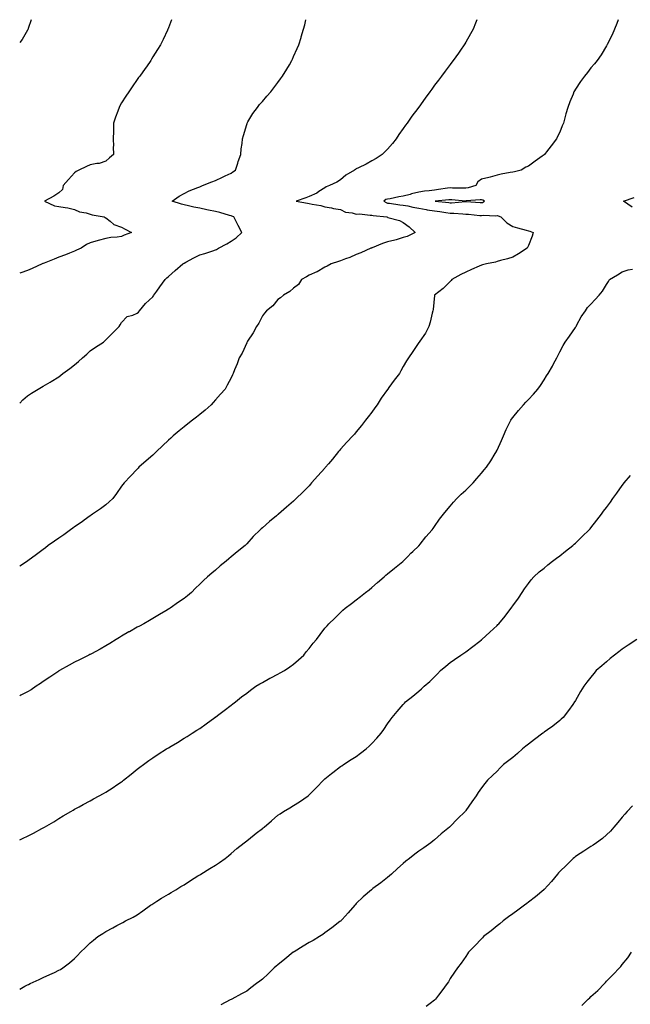
# Model space of a CAD drawing. Units: inches. Extents: x 950003 to 952643, y 7342778 to 7345418.
# Drawn here: x 950003 to 950393, y 7344789 to 7345418 of the extents above; entities that cross this region are included whole.
import ezdxf

# ---------------------------------------------------------------- set-up
doc = ezdxf.new("R2010")
doc.units = ezdxf.units.IN
doc.header["$MEASUREMENT"] = 0
doc.layers.add('Contour_95007342', color=7, linetype='Continuous', true_color=0x5191b9)

msp = doc.modelspace()

# ---------------------------------------------------------------- linework, layer by layer
at = {"layer": 'Contour_95007342'}
for points in [[(950385.42, 7345418, 3325), (950384.5, 7345415.47, 3325), (950383.05, 7345411.92, 3325), (950381.59, 7345408.39, 3325), (950378.68, 7345402.56, 3325), (950378.39, 7345401.92, 3325), (950378.27, 7345401.69, 3325), (950378.05, 7345401.31, 3325), (950374.52, 7345395.45, 3325), (950372.07, 7345391.92, 3325), (950370.28, 7345389.69, 3325), (950368.05, 7345387.19, 3325), (950365.74, 7345384.23, 3325), (950363.8, 7345381.92, 3325), (950361.39, 7345378.58, 3325), (950358.05, 7345373.54, 3325), (950357.47, 7345372.5, 3325), (950357.17, 7345371.92, 3325), (950356.59, 7345370.47, 3325), (950354.52, 7345365.45, 3325), (950353.23, 7345361.92, 3325), (950352.08, 7345357.88, 3325), (950351.38, 7345355.26, 3325), (950350.47, 7345351.92, 3325), (950349.73, 7345350.25, 3325), (950348.05, 7345346.21, 3325), (950346.72, 7345343.25, 3325), (950346.07, 7345341.92, 3325), (950342.68, 7345337.29, 3325), (950339.72, 7345333.59, 3325), (950338.39, 7345331.92, 3325), (950338.21, 7345331.77, 3325), (950338.05, 7345331.62, 3325), (950336.91, 7345330.78, 3325), (950332.48, 7345327.49, 3325), (950328.05, 7345324.47, 3325), (950326.33, 7345323.64, 3325), (950323.48, 7345321.92, 3325), (950319.13, 7345320.84, 3325), (950318.05, 7345320.59, 3325), (950316.38, 7345320.25, 3325), (950310.67, 7345319.3, 3325), (950308.05, 7345318.71, 3325), (950303.56, 7345317.42, 3325), (950302.82, 7345317.15, 3325), (950298.05, 7345316.1, 3325), (950295.64, 7345314.33, 3325), (950294.38, 7345311.92, 3325), (950289.52, 7345310.45, 3325), (950288.05, 7345310.21, 3325), (950286.42, 7345310.29, 3325), (950279.57, 7345310.4, 3325), (950278.05, 7345310.47, 3325), (950276.39, 7345310.26, 3325), (950270.54, 7345309.42, 3325), (950268.05, 7345309.12, 3325), (950264.72, 7345308.59, 3325), (950261.57, 7345308.4, 3325), (950258.05, 7345307.69, 3325), (950253.37, 7345306.6, 3325), (950252.42, 7345306.3, 3325), (950248.05, 7345305.12, 3325), (950245.31, 7345304.67, 3325), (950239.73, 7345303.59, 3325), (950238.05, 7345303.31, 3325), (950236.96, 7345303.01, 3325), (950235.64, 7345301.92, 3325), (950237.18, 7345301.05, 3325), (950238.05, 7345300.82, 3325), (950239.28, 7345300.69, 3325), (950245.84, 7345299.71, 3325), (950248.05, 7345299.5, 3325), (950251.01, 7345298.96, 3325), (950254.29, 7345298.16, 3325), (950258.05, 7345297.57, 3325), (950262.77, 7345296.64, 3325), (950263.41, 7345296.56, 3325), (950268.05, 7345295.75, 3325), (950271.47, 7345295.34, 3325), (950275.21, 7345294.76, 3325), (950278.05, 7345294.4, 3325), (950280.51, 7345294.38, 3325), (950286.15, 7345293.82, 3325), (950288.05, 7345293.8, 3325), (950289.79, 7345293.66, 3325), (950297.08, 7345292.88, 3325), (950298.05, 7345292.8, 3325), (950299.14, 7345293.01, 3325), (950307.34, 7345292.63, 3325), (950308.05, 7345292.89, 3325), (950308.84, 7345292.71, 3325), (950310.37, 7345291.92, 3325), (950314.26, 7345288.13, 3325), (950318.05, 7345285.75, 3325), (950321, 7345284.87, 3325), (950326.58, 7345283.39, 3325), (950328.05, 7345282.97, 3325), (950328.91, 7345282.77, 3325), (950331.05, 7345281.92, 3325), (950330.36, 7345279.61, 3325), (950328.05, 7345273.77, 3325), (950327.49, 7345272.47, 3325), (950327.37, 7345271.92, 3325), (950321.67, 7345268.3, 3325), (950318.05, 7345266.19, 3325), (950314.78, 7345265.19, 3325), (950310.22, 7345264.09, 3325), (950308.05, 7345263.49, 3325), (950306.93, 7345263.04, 3325), (950301.22, 7345261.92, 3325), (950298.68, 7345261.29, 3325), (950298.05, 7345261.09, 3325), (950296.58, 7345260.45, 3325), (950291.67, 7345258.3, 3325), (950288.05, 7345256.69, 3325), (950284.9, 7345255.07, 3325), (950279.23, 7345251.92, 3325), (950278.71, 7345251.26, 3325), (950278.05, 7345250.61, 3325), (950273.69, 7345246.28, 3325), (950268.11, 7345241.92, 3325), (950268.09, 7345241.88, 3325), (950268.05, 7345241.65, 3325), (950267.11, 7345232.86, 3325), (950267.02, 7345231.92, 3325), (950266.61, 7345230.48, 3325), (950265.26, 7345224.72, 3325), (950264.33, 7345221.92, 3325), (950262.36, 7345217.61, 3325), (950258.63, 7345212.5, 3325), (950258.25, 7345211.92, 3325), (950258.17, 7345211.8, 3325), (950258.05, 7345211.61, 3325), (950254.12, 7345205.85, 3325), (950251.35, 7345201.92, 3325), (950250.09, 7345199.88, 3325), (950248.05, 7345196.33, 3325), (950246.45, 7345193.52, 3325), (950245.59, 7345191.92, 3325), (950242.34, 7345187.63, 3325), (950238.95, 7345182.82, 3325), (950238.31, 7345181.92, 3325), (950238.19, 7345181.78, 3325), (950238.05, 7345181.6, 3325), (950233.97, 7345176, 3325), (950231.33, 7345171.92, 3325), (950230.01, 7345169.96, 3325), (950228.05, 7345167.04, 3325), (950225.76, 7345164.21, 3325), (950224.07, 7345161.92, 3325), (950221.34, 7345158.63, 3325), (950218.05, 7345154.47, 3325), (950216.86, 7345153.11, 3325), (950215.86, 7345151.92, 3325), (950212.02, 7345147.95, 3325), (950208.05, 7345143.53, 3325), (950207.33, 7345142.64, 3325), (950206.77, 7345141.92, 3325), (950202.78, 7345137.19, 3325), (950200.26, 7345134.13, 3325), (950198.44, 7345131.92, 3325), (950198.27, 7345131.7, 3325), (950198.05, 7345131.41, 3325), (950193.49, 7345126.48, 3325), (950189.5, 7345121.92, 3325), (950188.84, 7345121.13, 3325), (950188.05, 7345120.16, 3325), (950183.89, 7345116.08, 3325), (950179.66, 7345111.92, 3325), (950178.84, 7345111.13, 3325), (950178.05, 7345110.35, 3325), (950173.51, 7345106.46, 3325), (950168.29, 7345101.92, 3325), (950168.16, 7345101.81, 3325), (950168.05, 7345101.72, 3325), (950166.99, 7345100.86, 3325), (950162.63, 7345097.34, 3325), (950158.05, 7345093.31, 3325), (950157.32, 7345092.65, 3325), (950156.57, 7345091.92, 3325), (950152.25, 7345087.72, 3325), (950148.05, 7345082.88, 3325), (950147.59, 7345082.38, 3325), (950147.17, 7345081.92, 3325), (950142.03, 7345077.94, 3325), (950138.05, 7345074.62, 3325), (950136.56, 7345073.41, 3325), (950134.88, 7345071.92, 3325), (950131.15, 7345068.82, 3325), (950128.05, 7345066.17, 3325), (950125.72, 7345064.25, 3325), (950122.91, 7345061.92, 3325), (950120.38, 7345059.59, 3325), (950118.05, 7345057.3, 3325), (950115.4, 7345054.57, 3325), (950112.79, 7345051.92, 3325), (950110.23, 7345049.74, 3325), (950108.05, 7345047.99, 3325), (950104.37, 7345045.6, 3325), (950099.06, 7345041.92, 3325), (950098.44, 7345041.53, 3325), (950098.05, 7345041.26, 3325), (950096.36, 7345040.24, 3325), (950092.23, 7345037.74, 3325), (950088.05, 7345035.15, 3325), (950086.01, 7345033.96, 3325), (950082.23, 7345031.92, 3325), (950079.52, 7345030.45, 3325), (950078.05, 7345029.69, 3325), (950073.14, 7345026.84, 3325), (950072.77, 7345026.64, 3325), (950068.05, 7345024.05, 3325), (950066.76, 7345023.21, 3325), (950064.6, 7345021.92, 3325), (950060.63, 7345019.35, 3325), (950058.05, 7345017.87, 3325), (950054.34, 7345015.63, 3325), (950048.9, 7345012.77, 3325), (950048.05, 7345012.31, 3325), (950047.8, 7345012.18, 3325), (950047.25, 7345011.92, 3325), (950041.18, 7345008.79, 3325), (950038.05, 7345007.37, 3325), (950034.59, 7345005.38, 3325), (950028.44, 7345001.92, 3325), (950028.2, 7345001.78, 3325), (950028.05, 7345001.7, 3325), (950027.35, 7345001.22, 3325), (950022.27, 7344997.7, 3325), (950018.05, 7344994.95, 3325), (950016.28, 7344993.69, 3325), (950013.58, 7344991.92, 3325), (950010.26, 7344989.71, 3325), (950008.05, 7344988.46, 3325), (950003.79, 7344986.18, 3325), (950003, 7344985.8, 3325)], [(950295.11, 7345418, 3324), (950294.21, 7345415.76, 3324), (950292.67, 7345411.92, 3324), (950291, 7345408.97, 3324), (950288.05, 7345403.66, 3324), (950287.42, 7345402.55, 3324), (950287.05, 7345401.92, 3324), (950284.69, 7345398.56, 3324), (950283.33, 7345396.64, 3324), (950280.09, 7345391.92, 3324), (950279.2, 7345390.77, 3324), (950278.05, 7345389.26, 3324), (950274.88, 7345385.09, 3324), (950272.54, 7345381.92, 3324), (950270.57, 7345379.4, 3324), (950268.05, 7345376.09, 3324), (950266.28, 7345373.69, 3324), (950265.04, 7345371.92, 3324), (950262.08, 7345367.88, 3324), (950258.05, 7345362.18, 3324), (950257.94, 7345362.03, 3324), (950257.87, 7345361.92, 3324), (950257.34, 7345361.21, 3324), (950253.62, 7345356.35, 3324), (950250.69, 7345351.92, 3324), (950249.5, 7345350.48, 3324), (950248.05, 7345348.35, 3324), (950245.33, 7345344.64, 3324), (950243.64, 7345341.92, 3324), (950241.13, 7345338.84, 3324), (950238.05, 7345335.18, 3324), (950236.42, 7345333.56, 3324), (950234.59, 7345331.92, 3324), (950230.78, 7345329.19, 3324), (950228.05, 7345327.76, 3324), (950224.33, 7345325.64, 3324), (950219.43, 7345323.3, 3324), (950218.05, 7345322.6, 3324), (950217.61, 7345322.35, 3324), (950216.92, 7345321.92, 3324), (950211.42, 7345318.55, 3324), (950208.05, 7345315.57, 3324), (950205.74, 7345314.23, 3324), (950201, 7345311.92, 3324), (950198.88, 7345311.09, 3324), (950198.05, 7345310.46, 3324), (950194.21, 7345308.08, 3324), (950192.83, 7345307.14, 3324), (950188.05, 7345304.94, 3324), (950185.79, 7345304.18, 3324), (950179.75, 7345301.92, 3324), (950186.81, 7345300.68, 3324), (950188.05, 7345300.51, 3324), (950189.87, 7345300.1, 3324), (950195.32, 7345299.19, 3324), (950198.05, 7345298.48, 3324), (950202.27, 7345297.7, 3324), (950203.44, 7345297.31, 3324), (950208.05, 7345296.71, 3324), (950211.2, 7345295.07, 3324), (950215.37, 7345294.6, 3324), (950218.05, 7345293.79, 3324), (950220.08, 7345293.95, 3324), (950227.01, 7345292.96, 3324), (950228.05, 7345293.1, 3324), (950228.87, 7345292.75, 3324), (950237.51, 7345291.92, 3324), (950238.05, 7345291.75, 3324), (950238.31, 7345291.65, 3324), (950245.76, 7345289.64, 3324), (950248.05, 7345288.46, 3324), (950251.81, 7345285.68, 3324), (950255.62, 7345281.92, 3324), (950250.53, 7345279.44, 3324), (950248.05, 7345278.68, 3324), (950243.53, 7345277.39, 3324), (950242.81, 7345277.16, 3324), (950238.05, 7345275.98, 3324), (950234.92, 7345275.05, 3324), (950228.32, 7345272.19, 3324), (950228.05, 7345272.09, 3324), (950227.91, 7345272.06, 3324), (950227.4, 7345271.92, 3324), (950220.95, 7345269.01, 3324), (950218.05, 7345267.87, 3324), (950213.97, 7345266, 3324), (950211.2, 7345265.08, 3324), (950208.05, 7345263.86, 3324), (950206.63, 7345263.34, 3324), (950201.94, 7345261.92, 3324), (950199.44, 7345260.53, 3324), (950198.05, 7345259.91, 3324), (950193.13, 7345256.85, 3324), (950192.9, 7345256.77, 3324), (950188.05, 7345254.63, 3324), (950186.26, 7345253.71, 3324), (950183.03, 7345251.92, 3324), (950181.18, 7345248.78, 3324), (950178.05, 7345246.37, 3324), (950175.6, 7345244.37, 3324), (950171.55, 7345241.92, 3324), (950169.65, 7345240.32, 3324), (950168.05, 7345239.26, 3324), (950164.83, 7345235.14, 3324), (950160.66, 7345231.92, 3324), (950159.51, 7345230.46, 3324), (950158.05, 7345228.65, 3324), (950155.88, 7345224.09, 3324), (950154.29, 7345221.92, 3324), (950152.18, 7345217.79, 3324), (950148.63, 7345212.5, 3324), (950148.26, 7345211.92, 3324), (950148.22, 7345211.76, 3324), (950148.05, 7345211.41, 3324), (950145.05, 7345204.92, 3324), (950143.14, 7345201.92, 3324), (950141.86, 7345198.12, 3324), (950140.35, 7345194.22, 3324), (950139.51, 7345191.92, 3324), (950139.01, 7345190.97, 3324), (950138.05, 7345189.18, 3324), (950135.6, 7345184.37, 3324), (950134.24, 7345181.92, 3324), (950131.34, 7345178.62, 3324), (950128.05, 7345175.07, 3324), (950126.62, 7345173.35, 3324), (950125.38, 7345171.92, 3324), (950121.5, 7345168.47, 3324), (950118.05, 7345165.6, 3324), (950115.97, 7345164.01, 3324), (950113.33, 7345161.92, 3324), (950110.35, 7345159.62, 3324), (950108.05, 7345157.83, 3324), (950104.87, 7345155.11, 3324), (950101.1, 7345151.92, 3324), (950099.5, 7345150.48, 3324), (950098.05, 7345149.14, 3324), (950094.31, 7345145.67, 3324), (950090.32, 7345141.92, 3324), (950089.19, 7345140.78, 3324), (950088.05, 7345139.63, 3324), (950083.86, 7345136.11, 3324), (950079.22, 7345131.92, 3324), (950078.63, 7345131.34, 3324), (950078.05, 7345130.71, 3324), (950073.7, 7345126.27, 3324), (950069.76, 7345121.92, 3324), (950068.98, 7345120.99, 3324), (950068.05, 7345119.74, 3324), (950064.76, 7345115.21, 3324), (950062.41, 7345111.92, 3324), (950060.2, 7345109.77, 3324), (950058.05, 7345107.84, 3324), (950054.66, 7345105.3, 3324), (950049.48, 7345101.92, 3324), (950048.63, 7345101.34, 3324), (950048.05, 7345100.93, 3324), (950044.28, 7345098.15, 3324), (950042.87, 7345097.1, 3324), (950038.05, 7345093.8, 3324), (950036.99, 7345092.98, 3324), (950035.44, 7345091.92, 3324), (950031.17, 7345088.8, 3324), (950028.05, 7345086.61, 3324), (950025.31, 7345084.66, 3324), (950021.26, 7345081.92, 3324), (950019.46, 7345080.51, 3324), (950018.05, 7345079.46, 3324), (950013.77, 7345076.2, 3324), (950008.15, 7345072.02, 3324), (950008.05, 7345071.94, 3324), (950008.04, 7345071.93, 3324), (950008.01, 7345071.92, 3324), (950003, 7345068.67, 3324)], [(950003, 7345172.95, 3323), (950004.95, 7345175.02, 3323), (950008.05, 7345177.55, 3323), (950010.59, 7345179.38, 3323), (950014.9, 7345181.92, 3323), (950016.89, 7345183.09, 3323), (950018.05, 7345183.7, 3323), (950022.45, 7345186.32, 3323), (950023.21, 7345186.76, 3323), (950028.05, 7345189.82, 3323), (950029.26, 7345190.7, 3323), (950030.66, 7345191.92, 3323), (950034.97, 7345195, 3323), (950038.05, 7345197.49, 3323), (950040.47, 7345199.49, 3323), (950043.13, 7345201.92, 3323), (950045.8, 7345204.17, 3323), (950048.05, 7345206.24, 3323), (950051.39, 7345208.58, 3323), (950056.52, 7345211.92, 3323), (950057.33, 7345212.64, 3323), (950058.05, 7345213.34, 3323), (950062.32, 7345217.65, 3323), (950066.65, 7345221.92, 3323), (950067.11, 7345222.86, 3323), (950068.05, 7345224.54, 3323), (950071.7, 7345228.26, 3323), (950075.22, 7345229.09, 3323), (950078.05, 7345230.35, 3323), (950078.84, 7345231.13, 3323), (950079.64, 7345231.92, 3323), (950083.46, 7345236.51, 3323), (950088.05, 7345240.89, 3323), (950088.5, 7345241.47, 3323), (950088.78, 7345241.92, 3323), (950090.55, 7345244.42, 3323), (950092.62, 7345247.35, 3323), (950096, 7345251.92, 3323), (950097.01, 7345252.95, 3323), (950098.05, 7345253.83, 3323), (950102.37, 7345257.61, 3323), (950107.14, 7345261.92, 3323), (950107.72, 7345262.25, 3323), (950108.05, 7345262.41, 3323), (950109.1, 7345262.97, 3323), (950114.21, 7345265.76, 3323), (950118.05, 7345267.68, 3323), (950121.36, 7345268.6, 3323), (950126.47, 7345270.33, 3323), (950128.05, 7345270.82, 3323), (950128.8, 7345271.17, 3323), (950130.07, 7345271.92, 3323), (950135.32, 7345274.65, 3323), (950138.05, 7345276.34, 3323), (950141.33, 7345278.64, 3323), (950144.84, 7345281.92, 3323), (950142.67, 7345286.54, 3323), (950141.75, 7345288.22, 3323), (950139.83, 7345291.92, 3323), (950138.58, 7345292.45, 3323), (950138.05, 7345292.66, 3323), (950137.05, 7345292.92, 3323), (950130.8, 7345294.68, 3323), (950128.05, 7345295.35, 3323), (950123.7, 7345296.27, 3323), (950122.65, 7345296.51, 3323), (950118.05, 7345297.43, 3323), (950114.36, 7345298.22, 3323), (950110.9, 7345299.06, 3323), (950108.05, 7345299.71, 3323), (950106.3, 7345300.17, 3323), (950100.35, 7345301.92, 3323), (950104.83, 7345305.15, 3323), (950108.05, 7345306.99, 3323), (950111.36, 7345308.61, 3323), (950116.78, 7345310.65, 3323), (950118.05, 7345311.18, 3323), (950118.59, 7345311.38, 3323), (950119.91, 7345311.92, 3323), (950125.68, 7345314.29, 3323), (950128.05, 7345315.26, 3323), (950132.64, 7345317.34, 3323), (950134.31, 7345318.18, 3323), (950138.05, 7345320, 3323), (950139.22, 7345320.75, 3323), (950140.95, 7345321.92, 3323), (950142.32, 7345326.19, 3323), (950142.64, 7345327.33, 3323), (950144.29, 7345331.92, 3323), (950144.57, 7345335.4, 3323), (950145.06, 7345338.94, 3323), (950145.33, 7345341.92, 3323), (950145.91, 7345344.05, 3323), (950148.05, 7345351.06, 3323), (950148.25, 7345351.73, 3323), (950148.31, 7345351.92, 3323), (950148.76, 7345352.63, 3323), (950152.01, 7345357.96, 3323), (950154.85, 7345361.92, 3323), (950156.28, 7345363.69, 3323), (950158.05, 7345365.77, 3323), (950160.91, 7345369.06, 3323), (950163.45, 7345371.92, 3323), (950165.45, 7345374.52, 3323), (950168.05, 7345377.96, 3323), (950169.74, 7345380.23, 3323), (950171, 7345381.92, 3323), (950173.64, 7345386.33, 3323), (950175.37, 7345389.25, 3323), (950176.97, 7345391.92, 3323), (950177.3, 7345392.67, 3323), (950178.05, 7345394.39, 3323), (950180.34, 7345399.63, 3323), (950181.35, 7345401.92, 3323), (950182.81, 7345406.68, 3323), (950182.93, 7345407.04, 3323), (950184.36, 7345411.92, 3323), (950185.19, 7345414.79, 3323), (950185.89, 7345418, 3323)], [(950100.09, 7345418, 3322), (950098.05, 7345412.73, 3322), (950097.83, 7345412.15, 3322), (950097.75, 7345411.92, 3322), (950097.46, 7345411.33, 3322), (950094.62, 7345405.35, 3322), (950092.94, 7345401.92, 3322), (950091.09, 7345398.88, 3322), (950088.05, 7345394.24, 3322), (950087.19, 7345392.78, 3322), (950086.69, 7345391.92, 3322), (950083.92, 7345387.79, 3322), (950083.23, 7345386.74, 3322), (950079.72, 7345381.92, 3322), (950079.02, 7345380.95, 3322), (950078.05, 7345379.7, 3322), (950074.91, 7345375.07, 3322), (950072.77, 7345371.92, 3322), (950070.81, 7345369.16, 3322), (950068.05, 7345364.88, 3322), (950067.01, 7345362.96, 3322), (950066.55, 7345361.92, 3322), (950065.7, 7345359.57, 3322), (950064.23, 7345355.74, 3322), (950062.94, 7345351.92, 3322), (950062.86, 7345347.11, 3322), (950062.85, 7345346.73, 3322), (950062.8, 7345341.92, 3322), (950062.87, 7345337.1, 3322), (950062.77, 7345336.64, 3322), (950062.9, 7345331.92, 3322), (950060.34, 7345329.63, 3322), (950058.05, 7345327.49, 3322), (950053.87, 7345326.09, 3322), (950052.2, 7345326.07, 3322), (950048.05, 7345325.23, 3322), (950045.76, 7345324.2, 3322), (950040.7, 7345321.92, 3322), (950039.1, 7345320.87, 3322), (950038.05, 7345320.17, 3322), (950034.14, 7345315.83, 3322), (950030.84, 7345311.92, 3322), (950030.42, 7345309.55, 3322), (950028.05, 7345307.4, 3322), (950024.84, 7345305.13, 3322), (950018.9, 7345301.92, 3322), (950025.16, 7345299.03, 3322), (950028.05, 7345298.7, 3322), (950032.04, 7345297.93, 3322), (950033.84, 7345297.71, 3322), (950038.05, 7345296.76, 3322), (950041.3, 7345295.17, 3322), (950045.39, 7345294.57, 3322), (950048.05, 7345293.77, 3322), (950049.37, 7345293.24, 3322), (950056.97, 7345291.92, 3322), (950057.7, 7345291.56, 3322), (950058.05, 7345291.39, 3322), (950060.81, 7345289.16, 3322), (950063.19, 7345287.06, 3322), (950068.05, 7345285.31, 3322), (950070.3, 7345284.16, 3322), (950074.4, 7345281.92, 3322), (950069.8, 7345280.18, 3322), (950068.05, 7345279.5, 3322), (950065.18, 7345279.05, 3322), (950061.18, 7345278.78, 3322), (950058.05, 7345278.18, 3322), (950053.05, 7345276.92, 3322), (950048.05, 7345275.48, 3322), (950045.59, 7345274.38, 3322), (950042.3, 7345271.92, 3322), (950039.38, 7345270.59, 3322), (950038.05, 7345269.96, 3322), (950034.92, 7345268.79, 3322), (950032.18, 7345267.79, 3322), (950028.05, 7345266.23, 3322), (950024.97, 7345265, 3322), (950018.55, 7345262.42, 3322), (950018.05, 7345262.22, 3322), (950017.84, 7345262.13, 3322), (950017.39, 7345261.92, 3322), (950011.01, 7345258.97, 3322), (950008.05, 7345257.61, 3322), (950003.82, 7345256.15, 3322), (950003, 7345255.93, 3322)], [(950010.28, 7345418, 3321), (950008.44, 7345412.31, 3321), (950008.32, 7345411.92, 3321), (950008.26, 7345411.71, 3321), (950008.05, 7345411.25, 3321), (950004.55, 7345405.42, 3321), (950003, 7345403.37, 3321)], [(950394.33, 7345298.2, 3326), (950388.91, 7345301.92, 3326), (950395.69, 7345304.28, 3326)], [(950003, 7344893.68, 3326), (950005.23, 7344894.75, 3326), (950008.05, 7344896.1, 3326), (950011.85, 7344898.12, 3326), (950017.14, 7344901.01, 3326), (950018.05, 7344901.51, 3326), (950018.33, 7344901.64, 3326), (950018.91, 7344901.92, 3326), (950024.77, 7344905.2, 3326), (950028.05, 7344907.35, 3326), (950030.85, 7344909.11, 3326), (950035.67, 7344911.92, 3326), (950037.19, 7344912.78, 3326), (950038.05, 7344913.31, 3326), (950041.1, 7344914.96, 3326), (950043.63, 7344916.35, 3326), (950048.05, 7344918.68, 3326), (950050.08, 7344919.89, 3326), (950053.78, 7344921.92, 3326), (950056.55, 7344923.42, 3326), (950058.05, 7344924.22, 3326), (950062.66, 7344927.31, 3326), (950064.99, 7344928.86, 3326), (950068.05, 7344930.9, 3326), (950068.63, 7344931.34, 3326), (950069.33, 7344931.92, 3326), (950074.2, 7344935.76, 3326), (950078.05, 7344938.96, 3326), (950079.77, 7344940.2, 3326), (950082.02, 7344941.92, 3326), (950085.52, 7344944.45, 3326), (950088.05, 7344946.23, 3326), (950091.51, 7344948.46, 3326), (950096.89, 7344951.92, 3326), (950097.62, 7344952.35, 3326), (950098.05, 7344952.59, 3326), (950099.73, 7344953.6, 3326), (950103.9, 7344956.07, 3326), (950108.05, 7344958.67, 3326), (950110.05, 7344959.91, 3326), (950113.26, 7344961.92, 3326), (950116.18, 7344963.78, 3326), (950118.05, 7344965.03, 3326), (950122.09, 7344967.88, 3326), (950127.62, 7344971.92, 3326), (950127.87, 7344972.1, 3326), (950128.05, 7344972.22, 3326), (950129.32, 7344973.19, 3326), (950133.55, 7344976.42, 3326), (950138.05, 7344979.79, 3326), (950139.26, 7344980.7, 3326), (950140.93, 7344981.92, 3326), (950144.83, 7344985.14, 3326), (950148.05, 7344987.63, 3326), (950150.46, 7344989.51, 3326), (950153.96, 7344991.92, 3326), (950156.43, 7344993.55, 3326), (950158.05, 7344994.44, 3326), (950162.9, 7344997.07, 3326), (950163.48, 7344997.34, 3326), (950168.05, 7344999.62, 3326), (950169.5, 7345000.47, 3326), (950172.16, 7345001.92, 3326), (950175.63, 7345004.34, 3326), (950178.05, 7345006, 3326), (950181.16, 7345008.81, 3326), (950184.5, 7345011.92, 3326), (950186.12, 7345013.85, 3326), (950188.05, 7345016.16, 3326), (950190.56, 7345019.41, 3326), (950192.6, 7345021.92, 3326), (950194.95, 7345025.02, 3326), (950198.05, 7345029.03, 3326), (950199.41, 7345030.56, 3326), (950200.61, 7345031.92, 3326), (950204.44, 7345035.54, 3326), (950208.05, 7345039.19, 3326), (950209.49, 7345040.48, 3326), (950210.94, 7345041.92, 3326), (950215.04, 7345044.93, 3326), (950218.05, 7345047.24, 3326), (950220.72, 7345049.26, 3326), (950224.07, 7345051.92, 3326), (950226.33, 7345053.64, 3326), (950228.05, 7345055.05, 3326), (950231.72, 7345058.25, 3326), (950235.9, 7345061.92, 3326), (950237.03, 7345062.94, 3326), (950238.05, 7345063.8, 3326), (950242.5, 7345067.47, 3326), (950247.76, 7345071.63, 3326), (950248.05, 7345071.86, 3326), (950248.08, 7345071.89, 3326), (950248.12, 7345071.92, 3326), (950251.05, 7345074.92, 3326), (950253.03, 7345076.94, 3326), (950254.16, 7345078.03, 3326), (950258.05, 7345081.76, 3326), (950258.13, 7345081.84, 3326), (950258.22, 7345081.92, 3326), (950258.95, 7345082.82, 3326), (950262.62, 7345087.35, 3326), (950266.48, 7345091.92, 3326), (950267.12, 7345092.84, 3326), (950268.05, 7345093.99, 3326), (950271.28, 7345098.69, 3326), (950273.74, 7345101.92, 3326), (950275.65, 7345104.32, 3326), (950278.05, 7345107, 3326), (950280.27, 7345109.7, 3326), (950282.28, 7345111.92, 3326), (950285.18, 7345114.79, 3326), (950288.05, 7345117.39, 3326), (950290.35, 7345119.62, 3326), (950292.75, 7345121.92, 3326), (950295.13, 7345124.84, 3326), (950298.05, 7345128.25, 3326), (950299.78, 7345130.19, 3326), (950301.25, 7345131.92, 3326), (950303.98, 7345135.99, 3326), (950306.91, 7345140.78, 3326), (950307.62, 7345141.92, 3326), (950307.76, 7345142.21, 3326), (950308.05, 7345142.91, 3326), (950310.88, 7345149.09, 3326), (950312.06, 7345151.92, 3326), (950313.95, 7345156.02, 3326), (950315.6, 7345159.46, 3326), (950316.75, 7345161.92, 3326), (950317.29, 7345162.68, 3326), (950318.05, 7345163.75, 3326), (950321.77, 7345168.19, 3326), (950324.86, 7345171.92, 3326), (950326.43, 7345173.54, 3326), (950328.05, 7345175.34, 3326), (950331.23, 7345178.74, 3326), (950333.98, 7345181.92, 3326), (950335.76, 7345184.21, 3326), (950338.05, 7345187.76, 3326), (950339.66, 7345190.31, 3326), (950340.61, 7345191.92, 3326), (950343.4, 7345196.56, 3326), (950344.16, 7345198.03, 3326), (950346.25, 7345201.92, 3326), (950346.85, 7345203.12, 3326), (950348.05, 7345205.68, 3326), (950350.32, 7345209.65, 3326), (950351.6, 7345211.92, 3326), (950354.32, 7345215.65, 3326), (950358.05, 7345221.18, 3326), (950358.34, 7345221.63, 3326), (950358.5, 7345221.92, 3326), (950359.11, 7345222.98, 3326), (950361.85, 7345228.12, 3326), (950364.56, 7345231.92, 3326), (950365.92, 7345234.05, 3326), (950368.05, 7345236.25, 3326), (950370.82, 7345239.14, 3326), (950373.3, 7345241.92, 3326), (950375.44, 7345244.52, 3326), (950378.05, 7345248.72, 3326), (950379.32, 7345250.65, 3326), (950379.82, 7345251.92, 3326), (950384.97, 7345255, 3326), (950388.05, 7345256.75, 3326), (950391.86, 7345258.12, 3326), (950394.64, 7345258.51, 3326)], [(950003, 7344798.37, 3327), (950006.38, 7344800.26, 3327), (950008.05, 7344801.19, 3327), (950008.56, 7344801.42, 3327), (950009.63, 7344801.92, 3327), (950015.42, 7344804.55, 3327), (950018.05, 7344805.75, 3327), (950022.32, 7344807.65, 3327), (950025.21, 7344809.08, 3327), (950028.05, 7344810.44, 3327), (950029.02, 7344810.95, 3327), (950030.57, 7344811.92, 3327), (950034.84, 7344815.13, 3327), (950038.05, 7344818.02, 3327), (950040.01, 7344819.95, 3327), (950041.92, 7344821.92, 3327), (950045.05, 7344824.92, 3327), (950048.05, 7344827.9, 3327), (950050.22, 7344829.75, 3327), (950052.88, 7344831.92, 3327), (950056.02, 7344833.96, 3327), (950058.05, 7344835.22, 3327), (950062.42, 7344837.55, 3327), (950065.11, 7344838.98, 3327), (950068.05, 7344840.55, 3327), (950068.95, 7344841.02, 3327), (950070.64, 7344841.92, 3327), (950075.53, 7344844.44, 3327), (950078.05, 7344845.91, 3327), (950081.62, 7344848.34, 3327), (950086.68, 7344851.92, 3327), (950087.46, 7344852.5, 3327), (950088.05, 7344852.88, 3327), (950090.72, 7344854.58, 3327), (950093.52, 7344856.45, 3327), (950098.05, 7344859.05, 3327), (950099.84, 7344860.13, 3327), (950102.86, 7344861.92, 3327), (950106.06, 7344863.92, 3327), (950108.05, 7344864.98, 3327), (950112.23, 7344867.75, 3327), (950116.9, 7344870.77, 3327), (950118.05, 7344871.51, 3327), (950118.65, 7344871.92, 3327), (950124.45, 7344875.52, 3327), (950128.05, 7344877.68, 3327), (950130.64, 7344879.34, 3327), (950134.39, 7344881.92, 3327), (950136.33, 7344883.64, 3327), (950138.05, 7344885.15, 3327), (950141.82, 7344888.16, 3327), (950146.49, 7344891.92, 3327), (950147.37, 7344892.6, 3327), (950148.05, 7344893.15, 3327), (950152.92, 7344897.05, 3327), (950154.09, 7344897.96, 3327), (950158.05, 7344901.05, 3327), (950158.54, 7344901.43, 3327), (950159.12, 7344901.92, 3327), (950163.97, 7344906, 3327), (950168.05, 7344909.52, 3327), (950169.47, 7344910.5, 3327), (950171.48, 7344911.92, 3327), (950175.69, 7344914.28, 3327), (950178.05, 7344915.66, 3327), (950181.89, 7344918.08, 3327), (950187.25, 7344921.92, 3327), (950187.69, 7344922.28, 3327), (950188.05, 7344922.6, 3327), (950192.76, 7344927.21, 3327), (950197.19, 7344931.92, 3327), (950197.64, 7344932.33, 3327), (950198.05, 7344932.67, 3327), (950202.34, 7344936.21, 3327), (950203.12, 7344936.86, 3327), (950208.05, 7344940.69, 3327), (950208.79, 7344941.18, 3327), (950209.97, 7344941.92, 3327), (950214.84, 7344945.13, 3327), (950218.05, 7344947.13, 3327), (950220.8, 7344949.17, 3327), (950224.4, 7344951.92, 3327), (950226.31, 7344953.66, 3327), (950228.05, 7344955.36, 3327), (950231.22, 7344958.74, 3327), (950234.08, 7344961.92, 3327), (950235.63, 7344964.34, 3327), (950238.05, 7344967.99, 3327), (950239.7, 7344970.27, 3327), (950241.08, 7344971.92, 3327), (950244.17, 7344975.8, 3327), (950248.05, 7344980.32, 3327), (950248.82, 7344981.15, 3327), (950249.54, 7344981.92, 3327), (950254.3, 7344985.67, 3327), (950258.05, 7344988.86, 3327), (950259.68, 7344990.29, 3327), (950261.52, 7344991.92, 3327), (950265.03, 7344994.94, 3327), (950268.05, 7344998.02, 3327), (950270.03, 7344999.93, 3327), (950271.89, 7345001.92, 3327), (950275.25, 7345004.72, 3327), (950278.05, 7345007.05, 3327), (950280.88, 7345009.09, 3327), (950284.9, 7345011.92, 3327), (950286.78, 7345013.19, 3327), (950288.05, 7345014.01, 3327), (950292.54, 7345017.42, 3327), (950296.93, 7345020.8, 3327), (950298.05, 7345021.66, 3327), (950298.19, 7345021.78, 3327), (950298.36, 7345021.92, 3327), (950303.41, 7345026.55, 3327), (950308.05, 7345030.87, 3327), (950308.6, 7345031.38, 3327), (950309.16, 7345031.92, 3327), (950313.13, 7345036.84, 3327), (950313.6, 7345037.47, 3327), (950316.97, 7345041.92, 3327), (950317.45, 7345042.52, 3327), (950318.05, 7345043.32, 3327), (950321.68, 7345048.29, 3327), (950324.1, 7345051.92, 3327), (950325.67, 7345054.3, 3327), (950328.05, 7345057.72, 3327), (950329.93, 7345060.04, 3327), (950331.6, 7345061.92, 3327), (950334.95, 7345065.02, 3327), (950338.05, 7345067.53, 3327), (950340.43, 7345069.54, 3327), (950343.54, 7345071.92, 3327), (950346.07, 7345073.9, 3327), (950348.05, 7345075.3, 3327), (950351.71, 7345078.25, 3327), (950356.46, 7345081.92, 3327), (950357.28, 7345082.69, 3327), (950358.05, 7345083.35, 3327), (950362.38, 7345087.59, 3327), (950366.93, 7345091.92, 3327), (950367.47, 7345092.5, 3327), (950368.05, 7345093.12, 3327), (950371.89, 7345098.09, 3327), (950374.67, 7345101.92, 3327), (950376.15, 7345103.82, 3327), (950378.05, 7345106.28, 3327), (950380.44, 7345109.53, 3327), (950382.09, 7345111.92, 3327), (950384.52, 7345115.45, 3327), (950388.05, 7345120.36, 3327), (950388.72, 7345121.25, 3327), (950389.25, 7345121.92, 3327), (950393.25, 7345126.73, 3327)], [(950397.28, 7345021.92, 3328), (950391.79, 7345018.18, 3328), (950388.05, 7345015.61, 3328), (950385.92, 7345014.04, 3328), (950383, 7345011.92, 3328), (950380.37, 7345009.6, 3328), (950378.05, 7345007.63, 3328), (950374.98, 7345004.99, 3328), (950371.32, 7345001.92, 3328), (950369.91, 7345000.06, 3328), (950368.05, 7344997.76, 3328), (950365.5, 7344994.47, 3328), (950363.48, 7344991.92, 3328), (950361.45, 7344988.52, 3328), (950358.05, 7344982.8, 3328), (950357.74, 7344982.23, 3328), (950357.57, 7344981.92, 3328), (950356.36, 7344980.23, 3328), (950353.62, 7344976.35, 3328), (950350.21, 7344971.92, 3328), (950349.09, 7344970.87, 3328), (950348.05, 7344970, 3328), (950343.57, 7344966.4, 3328), (950340.17, 7344964.03, 3328), (950338.05, 7344962.53, 3328), (950337.72, 7344962.26, 3328), (950337.28, 7344961.92, 3328), (950332.05, 7344957.91, 3328), (950328.05, 7344954.99, 3328), (950326.36, 7344953.61, 3328), (950324.19, 7344951.92, 3328), (950320.99, 7344948.98, 3328), (950318.05, 7344946.41, 3328), (950315.52, 7344944.45, 3328), (950312.12, 7344941.92, 3328), (950310.12, 7344939.84, 3328), (950308.05, 7344937.76, 3328), (950305.05, 7344934.92, 3328), (950301.95, 7344931.92, 3328), (950300.21, 7344929.77, 3328), (950298.05, 7344927.02, 3328), (950296, 7344923.97, 3328), (950294.7, 7344921.92, 3328), (950291.95, 7344918.02, 3328), (950288.05, 7344912.51, 3328), (950287.79, 7344912.18, 3328), (950287.57, 7344911.92, 3328), (950282.75, 7344907.22, 3328), (950278.05, 7344902.3, 3328), (950277.84, 7344902.12, 3328), (950277.62, 7344901.92, 3328), (950272.31, 7344897.66, 3328), (950268.05, 7344893.78, 3328), (950267.01, 7344892.96, 3328), (950265.77, 7344891.92, 3328), (950261.2, 7344888.77, 3328), (950258.05, 7344886.47, 3328), (950255.44, 7344884.52, 3328), (950252.06, 7344881.92, 3328), (950249.83, 7344880.14, 3328), (950248.05, 7344878.69, 3328), (950244.51, 7344875.46, 3328), (950240.54, 7344871.92, 3328), (950239.24, 7344870.73, 3328), (950238.05, 7344869.68, 3328), (950233.67, 7344866.3, 3328), (950228.71, 7344862.58, 3328), (950228.05, 7344862.09, 3328), (950227.95, 7344862.01, 3328), (950227.84, 7344861.92, 3328), (950222.56, 7344857.41, 3328), (950218.05, 7344853, 3328), (950217.53, 7344852.43, 3328), (950217.1, 7344851.92, 3328), (950212.83, 7344847.14, 3328), (950209.01, 7344842.87, 3328), (950208.15, 7344841.92, 3328), (950208.1, 7344841.87, 3328), (950208.05, 7344841.83, 3328), (950207.67, 7344841.53, 3328), (950202.48, 7344837.49, 3328), (950198.05, 7344834.32, 3328), (950196.64, 7344833.33, 3328), (950194.51, 7344831.92, 3328), (950190.44, 7344829.53, 3328), (950188.05, 7344828.19, 3328), (950184.09, 7344825.87, 3328), (950178.43, 7344822.3, 3328), (950178.05, 7344822.07, 3328), (950177.96, 7344822.01, 3328), (950177.84, 7344821.92, 3328), (950172.4, 7344817.57, 3328), (950168.05, 7344813.88, 3328), (950166.97, 7344813.01, 3328), (950165.68, 7344811.92, 3328), (950161.75, 7344808.21, 3328), (950158.05, 7344804.8, 3328), (950156.42, 7344803.55, 3328), (950154.34, 7344801.92, 3328), (950150.78, 7344799.19, 3328), (950148.05, 7344797.02, 3328), (950144.65, 7344795.32, 3328), (950138.51, 7344791.92, 3328), (950138.2, 7344791.77, 3328), (950138.05, 7344791.68, 3328), (950137.54, 7344791.42, 3328), (950131.56, 7344788.42, 3328)], [(950394.52, 7344915.45, 3329), (950391.23, 7344911.92, 3329), (950389.7, 7344910.26, 3329), (950388.05, 7344908.2, 3329), (950385.19, 7344904.79, 3329), (950382.75, 7344901.92, 3329), (950380.54, 7344899.43, 3329), (950378.05, 7344896.98, 3329), (950375.31, 7344894.66, 3329), (950371.53, 7344891.92, 3329), (950369.54, 7344890.43, 3329), (950368.05, 7344889.48, 3329), (950363.53, 7344886.45, 3329), (950361.13, 7344885, 3329), (950358.05, 7344883.09, 3329), (950357.41, 7344882.57, 3329), (950356.59, 7344881.92, 3329), (950352.31, 7344877.66, 3329), (950348.05, 7344873.6, 3329), (950347.27, 7344872.7, 3329), (950346.58, 7344871.92, 3329), (950342.79, 7344867.18, 3329), (950338.05, 7344862.11, 3329), (950337.96, 7344862.01, 3329), (950337.87, 7344861.92, 3329), (950332.63, 7344857.34, 3329), (950328.05, 7344853.9, 3329), (950326.97, 7344853.01, 3329), (950325.61, 7344851.92, 3329), (950321.22, 7344848.74, 3329), (950318.05, 7344846.58, 3329), (950315.39, 7344844.58, 3329), (950311.87, 7344841.92, 3329), (950309.8, 7344840.18, 3329), (950308.05, 7344838.75, 3329), (950304.26, 7344835.71, 3329), (950299.39, 7344831.92, 3329), (950298.76, 7344831.2, 3329), (950298.05, 7344830.42, 3329), (950293.91, 7344826.06, 3329), (950289.78, 7344821.92, 3329), (950289.14, 7344820.83, 3329), (950288.05, 7344819.15, 3329), (950285.11, 7344814.85, 3329), (950282.75, 7344811.92, 3329), (950280.85, 7344809.12, 3329), (950278.05, 7344805.11, 3329), (950276.91, 7344803.07, 3329), (950276.21, 7344801.92, 3329), (950272.72, 7344797.25, 3329), (950270.7, 7344794.57, 3329), (950268.7, 7344791.92, 3329), (950268.35, 7344791.62, 3329), (950268.05, 7344791.35, 3329), (950265.3, 7344789.17, 3329), (950262.8, 7344787.17, 3329)], [(950362.18, 7344787.79, 3330), (950366.28, 7344791.92, 3330), (950367.21, 7344792.76, 3330), (950368.05, 7344793.6, 3330), (950372.42, 7344797.55, 3330), (950376.63, 7344801.92, 3330), (950377.34, 7344802.63, 3330), (950378.05, 7344803.42, 3330), (950382.26, 7344807.71, 3330), (950386.17, 7344811.92, 3330), (950387.09, 7344812.88, 3330), (950388.05, 7344814.15, 3330), (950391.67, 7344818.3, 3330), (950394.03, 7344821.92, 3330)]]:
    msp.add_polyline3d(points, dxfattribs=at)
msp.add_polyline3d([(950298.05, 7345301.09, 3326), (950298.74, 7345301.23, 3326), (950299.99, 7345301.92, 3326), (950298.87, 7345302.74, 3326), (950298.05, 7345302.94, 3326), (950297.21, 7345302.76, 3326), (950288.26, 7345302.13, 3326), (950288.05, 7345302.1, 3326), (950287.86, 7345302.11, 3326), (950279.03, 7345302.9, 3326), (950278.05, 7345302.95, 3326), (950277.13, 7345302.83, 3326), (950268.44, 7345301.92, 3326), (950277.25, 7345301.12, 3326), (950278.05, 7345301.02, 3326), (950278.96, 7345301.01, 3326), (950287.87, 7345301.75, 3326), (950288.05, 7345301.74, 3326), (950288.24, 7345301.73, 3326), (950297.29, 7345301.16, 3326)], close=True, dxfattribs=at)

doc.saveas('drawing.dxf')
